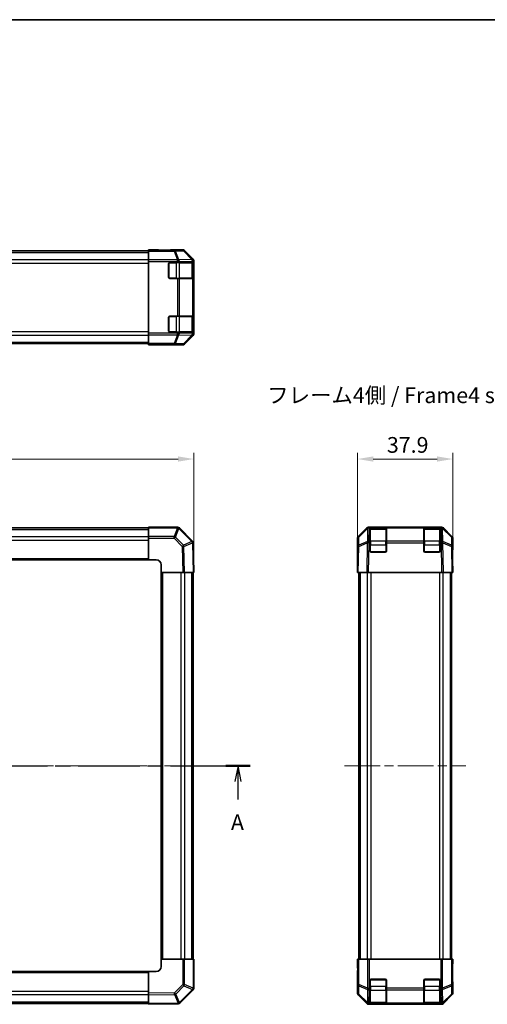
# Model space of a CAD drawing. Units: millimetres. Extents: x 72 to 5412, y 33 to 743.
# Drawn here: x 1379 to 1565, y 350 to 743 of the extents above; entities that cross this region are included whole.
import ezdxf

# ---------------------------------------------------------------- set-up
doc = ezdxf.new("R2010")
doc.units = ezdxf.units.MM
doc.header["$LTSCALE"] = 2.5
doc.linetypes.add('CHAIN', pattern=[0.3543, 0.2362, -0.0295, 0.0591, -0.0295])
doc.layers.get('Defpoints').update_dxf_attribs({"lineweight": 25})
for name, color, linetype, lineweight in [('Border (ISO)', 7, 'Continuous', 35), ('Centerline (ISO)', 131, 'Continuous', 18), ('Dimension (ISO)', 7, 'Continuous', 18), ('Dimension (ISO) @ 1', 7, 'Continuous', 18), ('Section Line (ISO)', 7, 'CHAIN', 25), ('Symbol (ISO)', 7, 'Continuous', 18), ('Visible (ISO)', 7, 'Continuous', 35), ('Visible Narrow (ISO)', 7, 'Continuous', 25)]:
    doc.layers.add(name, color=color, linetype=linetype, lineweight=lineweight)
doc.styles.add('Note Text (TK)', font='txt')
doc.dimstyles.new('Default - Method 1b (TK)', dxfattribs={"dimscale": 2.5, "dimtxt": 2.5, "dimasz": 2.5, "dimexe": 1, "dimexo": 1.5, "dimgap": 1, "dimtad": 1, "dimtoh": 1, "dimrnd": 1e-08, "dimdsep": 46, "dimtxsty": 'Note Text (TK)', "dimcen": 0.09, "dimdle": 5, "dimclrd": 100, "dimclre": 100, "dimclrt": 7, "dimadec": 1, "dimazin": 1, "dimtfac": 1, "dimtmove": 0, "dimatfit": 3, "dimfxl": 1, "dimtolj": 1, "dimlwd": -1, "dimlwe": -1, "dimarcsym": 0})

# ---------------------------------------------------------------- blocks, each defined once
blk = doc.blocks.new('図面枠 tk図枠')
at = {"layer": 'Border (ISO)'}
blk.add_line((14.5, 289), (405.5, 289), dxfattribs=at)
blk = doc.blocks.new('2dTransSection0')
at = {"layer": 'Section Line (ISO)', "linetype": 'CHAIN', "ltscale": 16.584425}
blk.add_line((63.21, 170.16), (178.73, 170.16), dxfattribs=at)
at = {"layer": 'Section Line (ISO)', "linetype": 'Continuous', "lineweight": 50}
for p, q in [((63.21, 170.16), (67.09, 170.16)), ((174.85, 170.16), (178.73, 170.16))]:
    blk.add_line(p, q, dxfattribs=at)
at = {"layer": 'Section Line (ISO)', "linetype": 'Continuous'}
for p, q in [((65.15, 170.16), (64.65, 167.66)), ((65.15, 167.66), (65.15, 170.16)), ((65.65, 167.66), (65.15, 170.16)), ((176.79, 170.16), (176.29, 167.66)), ((176.79, 167.66), (176.79, 170.16)), ((177.29, 167.66), (176.79, 170.16)), ((65.15, 164.8), (65.15, 167.66)), ((176.79, 164.8), (176.79, 167.66))]:
    blk.add_line(p, q, dxfattribs=at)
at = {"layer": 'Section Line (ISO)', "char_height": 2.5, "attachment_point": 7, "style": 'Note Text (TK)'}
for insert in [(64.01, 159.13), (175.65, 159.13)]:
    blk.add_mtext('A', dxfattribs=dict(at, insert=insert))
blk = doc.blocks.new('*D20')
at = {"layer": 'Defpoints', "color": 0}
for p in [(1448.66, 567.55), (1208.66, 533.99), (1448.66, 522.4)]:
    blk.add_point(p, dxfattribs=at)
at = {"layer": 'Dimension (ISO)', "color": 100}
for p, q in [((1208.66, 537.74), (1208.66, 570.05)), ((1448.66, 526.15), (1448.66, 570.05)), ((1214.91, 567.55), (1442.41, 567.55))]:
    blk.add_line(p, q, dxfattribs=at)
for points in [[(1214.91, 568.59), (1214.91, 566.5), (1208.66, 567.55)], [(1442.41, 568.59), (1442.41, 566.5), (1448.66, 567.55)]]:
    blk.add_solid(points, dxfattribs=at)
at = {"layer": 'Dimension (ISO)', "color": 7, "insert": (1322.23, 573.17), "char_height": 6.25, "attachment_point": 4, "style": 'Note Text (TK)'}
blk.add_mtext('\\A1;240', dxfattribs=at)
blk = doc.blocks.new('*D22')
at = {"layer": 'Defpoints', "color": 0}
for p in [(1551.72, 567.55), (1513.82, 522.4), (1551.72, 522.4)]:
    blk.add_point(p, dxfattribs=at)
at = {"layer": 'Dimension (ISO)', "color": 100}
for p, q in [((1513.82, 526.15), (1513.82, 570.05)), ((1551.72, 526.15), (1551.72, 570.05)), ((1520.07, 567.55), (1545.47, 567.55))]:
    blk.add_line(p, q, dxfattribs=at)
for points in [[(1520.07, 568.59), (1520.07, 566.5), (1513.82, 567.55)], [(1545.47, 568.59), (1545.47, 566.5), (1551.72, 567.55)]]:
    blk.add_solid(points, dxfattribs=at)
at = {"layer": 'Dimension (ISO)', "color": 7, "insert": (1525.51, 573.17), "char_height": 6.25, "attachment_point": 4, "style": 'Note Text (TK)'}
blk.add_mtext('\\A1;37.9', dxfattribs=at)

msp = doc.modelspace()

# ---------------------------------------------------------------- linework, layer by layer
at = {"layer": 'Centerline (ISO)', "linetype": 'CHAIN', "ltscale": 23.990969}
for p, q in [((1203.2968, 445.4034), (1454.0252, 445.4034)), ((1508.6533, 445.4034), (1556.8817, 445.4034))]:
    msp.add_line(p, q, dxfattribs=at)
at = {"layer": 'Visible (ISO)'}
for p, q in [((1430.661, 650.7313), (1430.661, 650.8884)), ((1430.661, 650.8884), (1434.661, 650.8186)), ((1444.2462, 650.8884), (1439.661, 650.8884)), ((1439.661, 650.8884), (1439.661, 650.8186)), ((1226.661, 650.3884), (1430.661, 650.3884)), ((1430.661, 650.7313), (1430.661, 650.6512)), ((1434.661, 650.7313), (1430.661, 650.7313)), ((1430.661, 650.3522), (1430.661, 650.6512)), ((1430.661, 650.3522), (1430.661, 646.866)), ((1434.661, 650.8186), (1438.1965, 650.7569)), ((1448.3681, 647.1806), (1444.9532, 650.5956)), ((1430.661, 646.1651), (1430.661, 646.866)), ((1430.661, 646.1651), (1430.661, 617.7117)), ((1438.661, 639.8884), (1438.661, 645.3884)), ((1439.161, 645.8884), (1442.2468, 645.8884)), ((1442.9539, 645.8884), (1442.2468, 645.8884)), ((1442.9539, 645.8884), (1448.1621, 645.8884)), ((1448.4548, 645.8884), (1448.1621, 645.8884)), ((1448.4548, 645.8884), (1448.5126, 645.8884)), ((1448.461, 639.5884), (1448.461, 645.6884)), ((1448.5213, 645.3884), (1448.5213, 639.8884)), ((1448.661, 646.4736), (1448.661, 617.4032)), ((1442.2468, 639.3884), (1439.161, 639.3884)), ((1442.2468, 639.3884), (1442.9539, 639.3884)), ((1448.1621, 639.3884), (1442.9539, 639.3884)), ((1448.1621, 639.3884), (1448.4548, 639.3884)), ((1448.5126, 639.3884), (1448.4548, 639.3884)), ((1438.661, 618.4884), (1438.661, 623.9884)), ((1439.161, 624.4884), (1442.2468, 624.4884)), ((1442.9539, 624.4884), (1442.2468, 624.4884)), ((1442.9539, 624.4884), (1448.1621, 624.4884)), ((1448.4548, 624.4884), (1448.1621, 624.4884)), ((1448.4548, 624.4884), (1448.5126, 624.4884)), ((1448.461, 618.1884), (1448.461, 624.2884)), ((1448.5213, 623.9884), (1448.5213, 618.4884)), ((1430.661, 617.0108), (1430.661, 617.7117)), ((1430.661, 617.0108), (1430.661, 613.5246)), ((1442.2468, 617.9884), (1439.161, 617.9884)), ((1442.2468, 617.9884), (1442.9539, 617.9884)), ((1448.1621, 617.9884), (1442.9539, 617.9884)), ((1444.9532, 613.2813), (1448.3681, 616.6962)), ((1448.1621, 617.9884), (1448.4548, 617.9884)), ((1448.5126, 617.9884), (1448.4548, 617.9884)), ((1226.661, 613.4884), (1430.661, 613.4884)), ((1430.661, 613.2257), (1430.661, 613.5246)), ((1430.661, 613.0757), (1430.661, 613.2257)), ((1430.661, 613.0757), (1433.661, 613.0757)), ((1430.661, 612.9884), (1430.661, 613.0757)), ((1433.661, 613.0408), (1430.661, 612.9884)), ((1433.661, 613.0408), (1435.0752, 613.0655)), ((1435.661, 613.0408), (1435.661, 612.9884)), ((1444.2462, 612.9884), (1435.661, 612.9884)), ((1226.661, 540.1034), (1430.661, 540.1034)), ((1430.661, 540.1166), (1430.661, 540.4034)), ((1442.2468, 540.4034), (1430.661, 540.4034)), ((1430.661, 540.1166), (1430.661, 536.6907)), ((1442.9571, 540.1072), (1442.9539, 540.1105)), ((1448.1621, 534.9023), (1442.9571, 540.1072)), ((1514.1103, 536.6956), (1517.5253, 540.1106)), ((1517.8365, 540.1134), (1514.3537, 536.6907)), ((1517.8399, 540.1166), (1517.8365, 540.1134)), ((1518.5408, 540.4034), (1518.2323, 540.4034)), ((1518.8175, 540.4034), (1518.5408, 540.4034)), ((1519.3175, 540.4034), (1518.8175, 540.4034)), ((1518.8175, 540.4034), (1518.8175, 540.1105)), ((1518.8175, 534.9023), (1518.8175, 540.1105)), ((1525.1175, 540.2034), (1519.0175, 540.2034)), ((1519.3175, 540.4034), (1524.8175, 540.4034)), ((1525.3175, 540.4034), (1524.8175, 540.4034)), ((1525.3175, 540.1105), (1525.3175, 540.4034)), ((1540.2175, 540.4034), (1525.3175, 540.4034)), ((1525.3175, 540.1105), (1525.3175, 534.9023)), ((1540.7175, 540.4034), (1540.2175, 540.4034)), ((1540.2175, 540.4034), (1540.2175, 540.1105)), ((1540.2175, 534.9023), (1540.2175, 540.1105)), ((1546.5175, 540.2034), (1540.4175, 540.2034)), ((1540.7175, 540.4034), (1546.2175, 540.4034)), ((1546.7175, 540.4034), (1546.2175, 540.4034)), ((1546.7175, 540.1105), (1546.7175, 540.4034)), ((1546.9942, 540.4034), (1546.7175, 540.4034)), ((1546.7175, 540.1105), (1546.7175, 534.9023)), ((1547.3027, 540.4034), (1546.9942, 540.4034)), ((1547.6984, 540.1134), (1547.6951, 540.1166)), ((1551.1813, 536.6907), (1547.6984, 540.1134)), ((1548.0097, 540.1106), (1551.4247, 536.6956)), ((1430.661, 535.9949), (1430.661, 536.6907)), ((1430.661, 527.4034), (1430.661, 535.9949)), ((1448.455, 534.2008), (1448.4548, 534.2126)), ((1448.661, 522.4034), (1448.455, 534.2008)), ((1513.8175, 535.9886), (1513.8175, 527.4034)), ((1514.0547, 535.9949), (1513.9983, 532.7619)), ((1518.8175, 534.9023), (1518.8175, 534.2126)), ((1518.8175, 530.9034), (1518.8175, 534.2126)), ((1525.3175, 534.2126), (1525.3175, 534.9023)), ((1525.3175, 534.2126), (1525.3175, 530.9034)), ((1540.2175, 534.9023), (1540.2175, 534.2126)), ((1540.2175, 530.9034), (1540.2175, 534.2126)), ((1546.7175, 534.2126), (1546.7175, 534.9023)), ((1546.7175, 534.2126), (1546.7175, 530.9034)), ((1551.5367, 532.7619), (1551.4803, 535.9949)), ((1551.7175, 535.9886), (1551.7175, 531.4034)), ((1513.9983, 532.7619), (1513.8175, 522.4034)), ((1524.8175, 530.4034), (1519.3175, 530.4034)), ((1546.2175, 530.4034), (1540.7175, 530.4034)), ((1551.7175, 522.4034), (1551.5367, 532.7619)), ((1551.5604, 531.4034), (1551.7175, 531.4034)), ((1226.661, 527.4034), (1430.661, 527.4034)), ((1430.661, 527.4034), (1433.661, 527.4034)), ((1513.8175, 527.4034), (1513.9048, 527.4034)), ((1435.661, 525.4034), (1435.661, 522.4034)), ((1435.661, 522.4034), (1435.661, 368.4034)), ((1444.2462, 522.4034), (1435.661, 522.4034)), ((1444.9532, 522.4034), (1444.2462, 522.4034)), ((1444.9532, 522.4034), (1448.3681, 522.4034)), ((1448.361, 522.4034), (1448.361, 368.4034)), ((1448.661, 522.4034), (1448.3681, 522.4034)), ((1514.1103, 522.4034), (1513.8175, 522.4034)), ((1514.1103, 522.4034), (1517.5253, 522.4034)), ((1514.3175, 522.4034), (1514.3175, 368.4034)), ((1518.2323, 522.4034), (1517.5253, 522.4034)), ((1547.3027, 522.4034), (1518.2323, 522.4034)), ((1548.0097, 522.4034), (1547.3027, 522.4034)), ((1548.0097, 522.4034), (1551.4247, 522.4034)), ((1551.2175, 522.4034), (1551.2175, 368.4034)), ((1551.7175, 522.4034), (1551.4247, 522.4034)), ((1435.661, 368.4034), (1444.2525, 368.4034)), ((1435.661, 368.4034), (1435.661, 365.4034)), ((1444.2525, 368.4034), (1444.9483, 368.4034)), ((1448.3742, 368.4034), (1444.9483, 368.4034)), ((1448.3742, 368.4034), (1448.661, 368.4034)), ((1448.661, 356.8176), (1448.661, 368.4034)), ((1513.8175, 368.4034), (1513.9048, 368.4034)), ((1513.8699, 365.4034), (1513.8175, 368.4034)), ((1513.8699, 365.4034), (1513.8945, 363.9892)), ((1513.9048, 368.4034), (1514.0547, 368.4034)), ((1513.9048, 368.4034), (1513.9048, 365.4034)), ((1514.0547, 368.4034), (1514.3537, 368.4034)), ((1517.8399, 368.4034), (1514.3537, 368.4034)), ((1517.8399, 368.4034), (1518.5408, 368.4034)), ((1546.9942, 368.4034), (1518.5408, 368.4034)), ((1546.9942, 368.4034), (1547.6951, 368.4034)), ((1551.1813, 368.4034), (1547.6951, 368.4034)), ((1551.1813, 368.4034), (1551.4803, 368.4034)), ((1551.5604, 368.4034), (1551.4803, 368.4034)), ((1551.5604, 364.4034), (1551.5604, 368.4034)), ((1551.5604, 368.4034), (1551.7175, 368.4034)), ((1551.7175, 368.4034), (1551.6477, 364.4034)), ((1430.661, 363.4034), (1226.661, 363.4034)), ((1430.661, 354.8182), (1430.661, 363.4034)), ((1433.661, 363.4034), (1430.661, 363.4034)), ((1513.8175, 354.8182), (1513.8175, 363.4034)), ((1513.8699, 363.4034), (1513.8175, 363.4034)), ((1551.6477, 364.4034), (1551.586, 360.8679)), ((1518.8175, 356.8176), (1518.8175, 359.9034)), ((1518.8175, 356.8176), (1518.8175, 356.1105)), ((1519.3175, 360.4034), (1524.8175, 360.4034)), ((1525.3175, 359.9034), (1525.3175, 356.8176)), ((1525.3175, 356.1105), (1525.3175, 356.8176)), ((1540.2175, 356.8176), (1540.2175, 359.9034)), ((1540.2175, 356.8176), (1540.2175, 356.1105)), ((1540.7175, 360.4034), (1546.2175, 360.4034)), ((1546.7175, 359.9034), (1546.7175, 356.8176)), ((1546.7175, 356.1105), (1546.7175, 356.8176)), ((1551.7175, 359.4034), (1551.6477, 359.4034)), ((1551.7175, 354.8182), (1551.7175, 359.4034)), ((1430.661, 354.1112), (1430.661, 354.8182)), ((1430.661, 354.1112), (1430.661, 350.6962)), ((1443.1598, 350.9023), (1448.3648, 356.1072)), ((1448.3648, 356.1072), (1448.3681, 356.1105)), ((1514.1103, 354.1112), (1517.5253, 350.6962)), ((1518.8175, 350.9023), (1518.8175, 356.1105)), ((1525.3175, 356.1105), (1525.3175, 350.9023)), ((1540.2175, 350.9023), (1540.2175, 356.1105)), ((1546.7175, 356.1105), (1546.7175, 350.9023)), ((1548.0097, 350.6962), (1551.4247, 354.1112)), ((1430.661, 350.7034), (1226.661, 350.7034)), ((1430.661, 350.4034), (1430.661, 350.6962)), ((1430.661, 350.4034), (1442.4584, 350.6093)), ((1442.4584, 350.6093), (1442.4702, 350.6095)), ((1547.3027, 350.4034), (1518.2323, 350.4034)), ((1518.8175, 350.9023), (1518.8175, 350.6095)), ((1518.8175, 350.5518), (1518.8175, 350.6095)), ((1519.0175, 350.6034), (1525.1175, 350.6034)), ((1524.8175, 350.543), (1519.3175, 350.543)), ((1525.3175, 350.6095), (1525.3175, 350.9023)), ((1525.3175, 350.6095), (1525.3175, 350.5518)), ((1540.2175, 350.9023), (1540.2175, 350.6095)), ((1540.2175, 350.5518), (1540.2175, 350.6095)), ((1540.4175, 350.6034), (1546.5175, 350.6034)), ((1546.2175, 350.543), (1540.7175, 350.543)), ((1546.7175, 350.6095), (1546.7175, 350.9023)), ((1546.7175, 350.6095), (1546.7175, 350.5518))]:
    msp.add_line(p, q, dxfattribs=at)
for centre, radius, start, end in [((1439.161, 645.3884), 0.5, 90, 180), ((1448.261, 645.6884), 0.2, 0, 90), ((1439.161, 639.8884), 0.5, 180, 270), ((1448.261, 639.5884), 0.2, 270, 0), ((1439.161, 623.9884), 0.5, 90, 180), ((1448.261, 624.2884), 0.2, 0, 90), ((1439.161, 618.4884), 0.5, 180, 270), ((1448.261, 618.1884), 0.2, 270, 0), ((1442.2468, 539.4034), 1, 45, 90), ((1518.5408, 539.4034), 1, 90, 134.5), ((1519.0175, 540.0034), 0.2, 90, 180), ((1525.1175, 540.0034), 0.2, 0, 90), ((1540.4175, 540.0034), 0.2, 90, 180), ((1546.5175, 540.0034), 0.2, 0, 90), ((1546.9942, 539.4034), 1, 45.5, 90), ((1447.455, 534.1952), 1, 1, 45), ((1515.0546, 535.9775), 1, 134.5, 179), ((1550.4804, 535.9775), 1, 1, 45.5), ((1519.3175, 530.9034), 0.5, 180, 270), ((1524.8175, 530.9034), 0.5, 270, 0), ((1540.7175, 530.9034), 0.5, 180, 270), ((1546.2175, 530.9034), 0.5, 270, 0), ((1433.661, 525.4034), 2, 0, 90), ((1433.661, 365.4034), 2, 270, 0), ((1447.661, 356.8176), 1, 315, 0), ((1519.3175, 359.9034), 0.5, 90, 180), ((1524.8175, 359.9034), 0.5, 0, 90), ((1540.7175, 359.9034), 0.5, 90, 180), ((1546.2175, 359.9034), 0.5, 0, 90), ((1442.4527, 351.6094), 1, 271, 315), ((1519.0175, 350.8034), 0.2, 180, 270), ((1525.1175, 350.8034), 0.2, 270, 0), ((1540.4175, 350.8034), 0.2, 180, 270), ((1546.5175, 350.8034), 0.2, 270, 0)]:
    msp.add_arc(centre, radius, start, end, dxfattribs=at)
for centre, major_axis, ratio, start_param, end_param in [((1444.2459, 649.8883), (0.7073, 0.7073), 0.99969546, 0, 0.78524587), ((1434.661, 650.8186), (5, 0), 0.01745506, 4.71238898, 6.28318531), ((1447.6608, 646.4733), (0.7073, 0.7073), 0.99969546, 5.49793944, 6.28318531), ((1448.5126, 645.3884), (0, 0.5), 0.01745506, 4.71238898, 6.28318531), ((1448.5126, 639.8884), (0, 0.5), 0.01745506, 3.14159265, 4.71238898), ((1448.5126, 623.9884), (0, 0.5), 0.01745506, 4.71238898, 6.28318531), ((1447.6608, 617.4035), (0.7073, -0.7073), 0.99969546, 0, 0.78524587), ((1448.5126, 618.4884), (0, 0.5), 0.01745506, 3.14159265, 4.71238898), ((1433.661, 613.0408), (-2, 0), 0.01745506, 3.14159265, 4.71238898), ((1444.2459, 613.9886), (0.7073, -0.7073), 0.99969546, 5.49793944, 6.28318531), ((1518.2326, 539.4032), (-0.7073, 0.7073), 0.99969546, 5.49793944, 6.28318531), ((1547.3024, 539.4032), (0.7073, 0.7073), 0.99969546, 0, 0.78524587), ((1514.8176, 535.9883), (-0.7073, 0.7073), 0.99969546, 0, 0.78524587), ((1550.7173, 535.9883), (0.7073, 0.7073), 0.99969546, 5.49793944, 6.28318531), ((1551.6477, 526.4034), (0, 5), 0.01745506, 0, 0.78539816), ((1513.8699, 525.4034), (0, -2), 0.01745506, 2.35619449, 3.14159265), ((1513.8699, 365.4034), (0, 2), 0.01745506, 3.14159265, 4.71238898), ((1551.6477, 364.4034), (0, -5), 0.01745506, 4.71238898, 6.28318531), ((1514.8176, 354.8185), (-0.7073, -0.7073), 0.99969546, 5.49793944, 6.28318531), ((1550.7173, 354.8185), (0.7073, -0.7073), 0.99969546, 0, 0.78524587), ((1518.2326, 351.4035), (-0.7073, -0.7073), 0.99969546, 0, 0.78524587), ((1519.3175, 350.5518), (0.5, 0), 0.01745506, 3.14159265, 4.71238898), ((1524.8175, 350.5518), (0.5, 0), 0.01745506, 4.71238898, 6.28318531), ((1540.7175, 350.5518), (0.5, 0), 0.01745506, 3.14159265, 4.71238898), ((1546.2175, 350.5518), (0.5, 0), 0.01745506, 4.71238898, 6.28318531), ((1547.3024, 351.4035), (0.7073, -0.7073), 0.99969546, 5.49793944, 6.28318531)]:
    msp.add_ellipse(centre, major_axis=major_axis, ratio=ratio, start_param=start_param, end_param=end_param, dxfattribs=at)
at = {"layer": 'Visible Narrow (ISO)'}
for p, q in [((1444.2462, 650.8884), (1444.0654, 650.7076)), ((1226.661, 649.8026), (1430.661, 649.8026)), ((1226.661, 646.9742), (1430.661, 646.9742)), ((1440.8323, 650.6512), (1430.661, 650.6512)), ((1430.661, 650.3522), (1440.8323, 650.3522)), ((1434.661, 650.8186), (1434.661, 650.7313)), ((1444.0654, 650.7076), (1440.8323, 650.6512)), ((1440.8323, 650.3522), (1440.8323, 650.6512)), ((1440.8323, 650.3522), (1442.25, 646.8694)), ((1441.3293, 650.354), (1444.5623, 650.4104)), ((1442.747, 646.8711), (1441.3293, 650.354)), ((1447.9519, 646.962), (1442.747, 646.8711)), ((1444.5623, 650.4104), (1447.9521, 646.9704)), ((1444.7723, 650.4147), (1444.9532, 650.5956)), ((1448.1621, 646.9746), (1444.7723, 650.4147)), ((1447.9521, 646.9704), (1447.9519, 646.962)), ((1448.3681, 647.1806), (1448.1621, 646.9746)), ((1226.661, 645.56), (1430.661, 645.56)), ((1442.2468, 646.866), (1430.661, 646.866)), ((1430.661, 646.1651), (1442.2468, 646.1651)), ((1438.861, 645.6884), (1438.761, 645.6884)), ((1438.861, 645.7884), (1438.861, 645.6884)), ((1438.861, 645.6884), (1441.6325, 645.6884)), ((1438.861, 639.5884), (1438.861, 645.6884)), ((1441.6325, 645.6884), (1441.6325, 645.8884)), ((1443.0468, 645.6884), (1441.6325, 645.6884)), ((1441.6325, 645.6884), (1441.6325, 639.5884)), ((1442.25, 646.8694), (1442.2468, 646.866)), ((1442.2468, 646.1651), (1442.2468, 646.866)), ((1442.2468, 646.1651), (1442.2468, 645.8884)), ((1442.2468, 646.1651), (1442.9539, 646.1651)), ((1442.9539, 646.1651), (1442.9571, 646.1685)), ((1442.9539, 645.8884), (1442.9539, 646.1651)), ((1442.9571, 646.1685), (1448.1621, 646.2593)), ((1443.0468, 645.6884), (1447.8752, 645.6884)), ((1443.0468, 639.5884), (1443.0468, 645.6884)), ((1448.461, 645.6884), (1447.8752, 645.6884)), ((1447.8752, 645.6884), (1447.8752, 639.5884)), ((1448.1621, 646.2593), (1448.4548, 646.2593)), ((1448.1621, 646.2593), (1448.1621, 645.8884)), ((1448.4548, 646.2593), (1448.455, 646.2677)), ((1448.4548, 645.8884), (1448.4548, 646.2593)), ((1448.455, 646.2677), (1448.661, 646.4736)), ((1448.461, 645.3884), (1448.5213, 645.3884)), ((1438.761, 639.5884), (1438.861, 639.5884)), ((1438.861, 639.5884), (1438.861, 639.4884)), ((1441.6325, 639.5884), (1438.861, 639.5884)), ((1441.6325, 639.3884), (1441.6325, 639.5884)), ((1441.6325, 639.5884), (1443.0468, 639.5884)), ((1442.2468, 639.3884), (1442.2468, 624.4884)), ((1442.9539, 624.4884), (1442.9539, 639.3884)), ((1447.8752, 639.5884), (1443.0468, 639.5884)), ((1447.8752, 639.5884), (1448.461, 639.5884)), ((1448.1621, 639.3884), (1448.1621, 624.4884)), ((1448.4548, 624.4884), (1448.4548, 639.3884)), ((1448.5213, 639.8884), (1448.461, 639.8884)), ((1438.861, 624.2884), (1438.761, 624.2884)), ((1438.861, 624.3884), (1438.861, 624.2884)), ((1438.861, 624.2884), (1441.6325, 624.2884)), ((1438.861, 618.1884), (1438.861, 624.2884)), ((1441.6325, 624.2884), (1441.6325, 624.4884)), ((1443.0468, 624.2884), (1441.6325, 624.2884)), ((1441.6325, 624.2884), (1441.6325, 618.1884)), ((1443.0468, 624.2884), (1447.8752, 624.2884)), ((1443.0468, 618.1884), (1443.0468, 624.2884)), ((1448.461, 624.2884), (1447.8752, 624.2884)), ((1447.8752, 624.2884), (1447.8752, 618.1884)), ((1448.461, 623.9884), (1448.5213, 623.9884)), ((1226.661, 618.3169), (1430.661, 618.3169)), ((1226.661, 616.9026), (1430.661, 616.9026)), ((1442.2468, 617.7117), (1430.661, 617.7117)), ((1430.661, 617.0108), (1442.2468, 617.0108)), ((1438.761, 618.1884), (1438.861, 618.1884)), ((1438.861, 618.1884), (1438.861, 618.0884)), ((1441.6325, 618.1884), (1438.861, 618.1884)), ((1442.25, 617.0075), (1440.8323, 613.5246)), ((1441.3293, 613.5228), (1442.747, 617.0057)), ((1441.6325, 617.9884), (1441.6325, 618.1884)), ((1441.6325, 618.1884), (1443.0468, 618.1884)), ((1442.2468, 617.9884), (1442.2468, 617.7117)), ((1442.9539, 617.7117), (1442.2468, 617.7117)), ((1442.2468, 617.0108), (1442.2468, 617.7117)), ((1442.2468, 617.0108), (1442.25, 617.0075)), ((1442.747, 617.0057), (1447.9519, 616.9149)), ((1442.9539, 617.7117), (1442.9539, 617.9884)), ((1442.9571, 617.7084), (1442.9539, 617.7117)), ((1448.1621, 617.6175), (1442.9571, 617.7084)), ((1447.8752, 618.1884), (1443.0468, 618.1884)), ((1447.9521, 616.9065), (1444.5623, 613.4664)), ((1444.7723, 613.4622), (1448.1621, 616.9023)), ((1447.8752, 618.1884), (1448.461, 618.1884)), ((1447.9519, 616.9149), (1447.9521, 616.9065)), ((1448.1621, 617.9884), (1448.1621, 617.6175)), ((1448.4548, 617.6175), (1448.1621, 617.6175)), ((1448.1621, 616.9023), (1448.3681, 616.6962)), ((1448.4548, 617.6175), (1448.4548, 617.9884)), ((1448.455, 617.6091), (1448.4548, 617.6175)), ((1448.661, 617.4032), (1448.455, 617.6091)), ((1448.5213, 618.4884), (1448.461, 618.4884)), ((1226.661, 614.0742), (1430.661, 614.0742)), ((1440.8323, 613.5246), (1430.661, 613.5246)), ((1430.661, 613.2257), (1440.8323, 613.2257)), ((1433.661, 613.0408), (1433.661, 613.0757)), ((1440.8323, 613.2257), (1440.8323, 613.5246)), ((1440.8323, 613.2257), (1444.0654, 613.1692)), ((1444.5623, 613.4664), (1441.3293, 613.5228)), ((1444.0654, 613.1692), (1444.2462, 612.9884)), ((1444.9532, 613.2813), (1444.7723, 613.4622)), ((1226.661, 539.5176), (1430.661, 539.5176)), ((1430.661, 540.1166), (1442.2468, 540.1166)), ((1442.25, 540.1134), (1440.8323, 536.6907)), ((1441.3293, 536.4867), (1442.747, 539.9093)), ((1442.2468, 540.1166), (1442.2468, 540.4034)), ((1442.2468, 540.1166), (1442.25, 540.1134)), ((1442.747, 539.9093), (1447.9519, 534.7044)), ((1514.3519, 536.4867), (1517.8348, 539.9093)), ((1517.8348, 539.9093), (1517.7439, 534.7044)), ((1518.4466, 534.9023), (1518.5375, 540.1072)), ((1518.5375, 540.1072), (1518.5408, 540.1105)), ((1518.5408, 540.1105), (1518.5408, 540.4034)), ((1518.5408, 540.1105), (1518.8175, 540.1105)), ((1519.0175, 540.2034), (1519.0175, 539.6176)), ((1519.0175, 534.7892), (1519.0175, 539.6176)), ((1519.0175, 539.6176), (1525.1175, 539.6176)), ((1519.3175, 540.2034), (1519.3175, 540.4034)), ((1524.8175, 540.4034), (1524.8175, 540.2034)), ((1525.1175, 539.6176), (1525.1175, 540.2034)), ((1525.1175, 539.6176), (1525.1175, 534.7892)), ((1525.3175, 540.1105), (1540.2175, 540.1105)), ((1540.4175, 540.2034), (1540.4175, 539.6176)), ((1540.4175, 534.7892), (1540.4175, 539.6176)), ((1540.4175, 539.6176), (1546.5175, 539.6176)), ((1540.7175, 540.2034), (1540.7175, 540.4034)), ((1546.2175, 540.4034), (1546.2175, 540.2034)), ((1546.5175, 539.6176), (1546.5175, 540.2034)), ((1546.5175, 539.6176), (1546.5175, 534.7892)), ((1546.7175, 540.1105), (1546.9942, 540.1105)), ((1546.9942, 540.4034), (1546.9942, 540.1105)), ((1546.9942, 540.1105), (1546.9975, 540.1072)), ((1546.9975, 540.1072), (1547.0884, 534.9023)), ((1547.7002, 539.9093), (1551.1831, 536.4867)), ((1547.7911, 534.7044), (1547.7002, 539.9093)), ((1226.661, 536.6892), (1430.661, 536.6892)), ((1226.661, 535.275), (1430.661, 535.275)), ((1440.8323, 536.6907), (1430.661, 536.6907)), ((1430.661, 535.9949), (1440.8323, 535.9949)), ((1440.8323, 535.9949), (1440.8323, 536.6907)), ((1440.8323, 535.9949), (1444.0654, 532.7619)), ((1444.5623, 533.2537), (1441.3293, 536.4867)), ((1447.9521, 534.6926), (1444.5623, 533.2537)), ((1444.7723, 532.7692), (1448.1621, 534.2081)), ((1447.9519, 534.7044), (1447.9521, 534.6926)), ((1448.1621, 534.2081), (1448.3681, 522.4034)), ((1514.2913, 532.7692), (1517.7313, 534.2081)), ((1514.2955, 533.2537), (1514.3519, 536.4867)), ((1517.7355, 534.6926), (1514.2955, 533.2537)), ((1517.7313, 534.2081), (1517.5253, 522.4034)), ((1517.7439, 534.7044), (1517.7355, 534.6926)), ((1518.2323, 522.4034), (1518.4382, 534.2008)), ((1518.4382, 534.2008), (1518.4466, 534.2126)), ((1518.8175, 534.9023), (1518.4466, 534.9023)), ((1518.4466, 534.2126), (1518.4466, 534.9023)), ((1518.4466, 534.2126), (1518.8175, 534.2126)), ((1518.8175, 533.375), (1519.0175, 533.375)), ((1519.0175, 534.7892), (1519.0175, 533.375)), ((1525.1175, 534.7892), (1519.0175, 534.7892)), ((1519.0175, 530.6034), (1519.0175, 533.375)), ((1519.0175, 533.375), (1525.1175, 533.375)), ((1525.1175, 533.375), (1525.1175, 534.7892)), ((1525.1175, 533.375), (1525.3175, 533.375)), ((1525.1175, 533.375), (1525.1175, 530.6034)), ((1540.2175, 534.9023), (1525.3175, 534.9023)), ((1525.3175, 534.2126), (1540.2175, 534.2126)), ((1540.2175, 533.375), (1540.4175, 533.375)), ((1540.4175, 534.7892), (1540.4175, 533.375)), ((1546.5175, 534.7892), (1540.4175, 534.7892)), ((1540.4175, 530.6034), (1540.4175, 533.375)), ((1540.4175, 533.375), (1546.5175, 533.375)), ((1546.5175, 533.375), (1546.5175, 534.7892)), ((1546.5175, 533.375), (1546.7175, 533.375)), ((1546.5175, 533.375), (1546.5175, 530.6034)), ((1547.0884, 534.9023), (1546.7175, 534.9023)), ((1546.7175, 534.2126), (1547.0884, 534.2126)), ((1547.0884, 534.9023), (1547.0884, 534.2126)), ((1547.0884, 534.2126), (1547.0968, 534.2008)), ((1547.0968, 534.2008), (1547.3027, 522.4034)), ((1547.7994, 534.6926), (1547.7911, 534.7044)), ((1551.2395, 533.2537), (1547.7994, 534.6926)), ((1547.8037, 534.2081), (1551.2437, 532.7692)), ((1548.0097, 522.4034), (1547.8037, 534.2081)), ((1551.1831, 536.4867), (1551.2395, 533.2537)), ((1444.0654, 532.7619), (1444.2462, 522.4034)), ((1444.9532, 522.4034), (1444.7723, 532.7692)), ((1514.1103, 522.4034), (1514.2913, 532.7692)), ((1518.9175, 530.6034), (1519.0175, 530.6034)), ((1519.0175, 530.6034), (1519.0175, 530.5034)), ((1525.1175, 530.6034), (1519.0175, 530.6034)), ((1525.1175, 530.5034), (1525.1175, 530.6034)), ((1525.1175, 530.6034), (1525.2175, 530.6034)), ((1540.3175, 530.6034), (1540.4175, 530.6034)), ((1540.4175, 530.6034), (1540.4175, 530.5034)), ((1546.5175, 530.6034), (1540.4175, 530.6034)), ((1546.5175, 530.5034), (1546.5175, 530.6034)), ((1546.5175, 530.6034), (1546.6175, 530.6034)), ((1551.2437, 532.7692), (1551.4247, 522.4034)), ((1226.661, 527.9034), (1430.661, 527.9034)), ((1436.161, 522.4034), (1436.161, 368.4034)), ((1443.5325, 522.4034), (1443.5325, 368.4034)), ((1444.9468, 522.4034), (1444.9468, 368.4034)), ((1447.7752, 522.4034), (1447.7752, 368.4034)), ((1514.9033, 522.4034), (1514.9033, 368.4034)), ((1517.7317, 522.4034), (1517.7317, 368.4034)), ((1519.1459, 522.4034), (1519.1459, 368.4034)), ((1546.3891, 522.4034), (1546.3891, 368.4034)), ((1547.8033, 522.4034), (1547.8033, 368.4034)), ((1550.6317, 522.4034), (1550.6317, 368.4034)), ((1444.2525, 368.4034), (1444.2525, 358.232)), ((1444.9483, 358.232), (1444.9483, 368.4034)), ((1448.3742, 368.4034), (1448.3742, 356.8176)), ((1513.8699, 365.4034), (1513.9048, 365.4034)), ((1514.0547, 368.4034), (1514.0547, 358.232)), ((1514.3537, 358.232), (1514.3537, 368.4034)), ((1517.8399, 368.4034), (1517.8399, 356.8176)), ((1518.5408, 356.8176), (1518.5408, 368.4034)), ((1546.9942, 368.4034), (1546.9942, 356.8176)), ((1547.6951, 356.8176), (1547.6951, 368.4034)), ((1551.1813, 368.4034), (1551.1813, 358.232)), ((1551.4803, 358.232), (1551.4803, 368.4034)), ((1430.661, 362.9034), (1226.661, 362.9034)), ((1551.6477, 364.4034), (1551.5604, 364.4034)), ((1444.2525, 358.232), (1441.0195, 354.999)), ((1441.5113, 354.5021), (1444.7443, 357.7351)), ((1444.2525, 358.232), (1444.9483, 358.232)), ((1444.7443, 357.7351), (1448.1669, 356.3174)), ((1448.3709, 356.8143), (1444.9483, 358.232)), ((1448.3742, 356.8176), (1448.3709, 356.8143)), ((1448.3742, 356.8176), (1448.661, 356.8176)), ((1514.0547, 358.232), (1513.9983, 354.999)), ((1514.0547, 358.232), (1514.3537, 358.232)), ((1514.2955, 354.5021), (1514.3519, 357.7351)), ((1514.3519, 357.7351), (1517.8348, 356.3174)), ((1517.8365, 356.8143), (1514.3537, 358.232)), ((1517.8399, 356.8176), (1517.8365, 356.8143)), ((1517.8399, 356.8176), (1518.5408, 356.8176)), ((1518.8175, 356.8176), (1518.5408, 356.8176)), ((1518.5408, 356.1105), (1518.5408, 356.8176)), ((1518.8175, 357.4318), (1519.0175, 357.4318)), ((1519.0175, 360.2034), (1518.9175, 360.2034)), ((1519.0175, 360.3034), (1519.0175, 360.2034)), ((1519.0175, 357.4318), (1519.0175, 360.2034)), ((1519.0175, 360.2034), (1525.1175, 360.2034)), ((1519.0175, 357.4318), (1519.0175, 356.0176)), ((1525.1175, 357.4318), (1519.0175, 357.4318)), ((1525.1175, 360.2034), (1525.1175, 360.3034)), ((1525.2175, 360.2034), (1525.1175, 360.2034)), ((1525.1175, 360.2034), (1525.1175, 357.4318)), ((1525.1175, 357.4318), (1525.3175, 357.4318)), ((1525.1175, 356.0176), (1525.1175, 357.4318)), ((1540.2175, 356.8176), (1525.3175, 356.8176)), ((1540.2175, 357.4318), (1540.4175, 357.4318)), ((1540.4175, 360.2034), (1540.3175, 360.2034)), ((1540.4175, 360.3034), (1540.4175, 360.2034)), ((1540.4175, 357.4318), (1540.4175, 360.2034)), ((1540.4175, 360.2034), (1546.5175, 360.2034)), ((1540.4175, 357.4318), (1540.4175, 356.0176)), ((1546.5175, 357.4318), (1540.4175, 357.4318)), ((1546.5175, 360.2034), (1546.5175, 360.3034)), ((1546.6175, 360.2034), (1546.5175, 360.2034)), ((1546.5175, 360.2034), (1546.5175, 357.4318)), ((1546.5175, 357.4318), (1546.7175, 357.4318)), ((1546.5175, 356.0176), (1546.5175, 357.4318)), ((1546.9942, 356.8176), (1546.7175, 356.8176)), ((1546.9942, 356.8176), (1546.9942, 356.1105)), ((1546.9942, 356.8176), (1547.6951, 356.8176)), ((1547.6984, 356.8143), (1547.6951, 356.8176)), ((1551.1813, 358.232), (1547.6984, 356.8143)), ((1547.7002, 356.3174), (1551.1831, 357.7351)), ((1551.1813, 358.232), (1551.4803, 358.232)), ((1551.1831, 357.7351), (1551.2395, 354.5021)), ((1551.5367, 354.999), (1551.4803, 358.232)), ((1430.661, 355.5318), (1226.661, 355.5318)), ((1430.661, 354.1176), (1226.661, 354.1176)), ((1441.0195, 354.999), (1430.661, 354.8182)), ((1430.661, 354.1112), (1441.0267, 354.2921)), ((1441.0267, 354.2921), (1442.4656, 350.9023)), ((1442.9502, 351.1122), (1441.5113, 354.5021)), ((1448.1669, 356.3174), (1442.9619, 351.1124)), ((1513.9983, 354.999), (1513.8175, 354.8182)), ((1514.1103, 354.1112), (1514.2913, 354.2921)), ((1514.2913, 354.2921), (1517.7313, 350.9023)), ((1517.7355, 351.1122), (1514.2955, 354.5021)), ((1517.8348, 356.3174), (1517.7439, 351.1124)), ((1518.4466, 350.9023), (1518.5375, 356.1072)), ((1518.5375, 356.1072), (1518.5408, 356.1105)), ((1518.5408, 356.1105), (1518.8175, 356.1105)), ((1519.0175, 351.1892), (1519.0175, 356.0176)), ((1519.0175, 356.0176), (1525.1175, 356.0176)), ((1525.1175, 356.0176), (1525.1175, 351.1892)), ((1525.3175, 356.1105), (1540.2175, 356.1105)), ((1540.4175, 351.1892), (1540.4175, 356.0176)), ((1540.4175, 356.0176), (1546.5175, 356.0176)), ((1546.5175, 356.0176), (1546.5175, 351.1892)), ((1546.7175, 356.1105), (1546.9942, 356.1105)), ((1546.9942, 356.1105), (1546.9975, 356.1072)), ((1546.9975, 356.1072), (1547.0884, 350.9023)), ((1547.7911, 351.1124), (1547.7002, 356.3174)), ((1551.2395, 354.5021), (1547.7994, 351.1122)), ((1547.8037, 350.9023), (1551.2437, 354.2921)), ((1551.2437, 354.2921), (1551.4247, 354.1112)), ((1551.7175, 354.8182), (1551.5367, 354.999)), ((1430.661, 351.2892), (1226.661, 351.2892)), ((1442.4656, 350.9023), (1430.661, 350.6962)), ((1442.9619, 351.1124), (1442.9502, 351.1122)), ((1517.7313, 350.9023), (1517.5253, 350.6962)), ((1517.7439, 351.1124), (1517.7355, 351.1122)), ((1518.2323, 350.4034), (1518.4382, 350.6093)), ((1518.4382, 350.6093), (1518.4466, 350.6095)), ((1518.8175, 350.9023), (1518.4466, 350.9023)), ((1518.4466, 350.6095), (1518.4466, 350.9023)), ((1518.4466, 350.6095), (1518.8175, 350.6095)), ((1519.0175, 351.1892), (1519.0175, 350.6034)), ((1525.1175, 351.1892), (1519.0175, 351.1892)), ((1519.3175, 350.543), (1519.3175, 350.6034)), ((1524.8175, 350.6034), (1524.8175, 350.543)), ((1525.1175, 350.6034), (1525.1175, 351.1892)), ((1540.2175, 350.9023), (1525.3175, 350.9023)), ((1525.3175, 350.6095), (1540.2175, 350.6095)), ((1540.4175, 351.1892), (1540.4175, 350.6034)), ((1546.5175, 351.1892), (1540.4175, 351.1892)), ((1540.7175, 350.543), (1540.7175, 350.6034)), ((1546.2175, 350.6034), (1546.2175, 350.543)), ((1546.5175, 350.6034), (1546.5175, 351.1892)), ((1547.0884, 350.9023), (1546.7175, 350.9023)), ((1546.7175, 350.6095), (1547.0884, 350.6095)), ((1547.0884, 350.9023), (1547.0884, 350.6095)), ((1547.0884, 350.6095), (1547.0968, 350.6093)), ((1547.0968, 350.6093), (1547.3027, 350.4034)), ((1547.7994, 351.1122), (1547.7911, 351.1124)), ((1548.0097, 350.6962), (1547.8037, 350.9023))]:
    msp.add_line(p, q, dxfattribs=at)
for centre, major_axis, ratio, start_param, end_param in [((1440.8323, 649.6513), (-0.0175, 0.9998), 0.70705293, 5.4792756, 6.25850325), ((1440.8323, 649.6513), (-0.9262, -0.377), 0.67311493, 3.90107946, 4.44496284), ((1444.0654, 649.7078), (-0.7071, 0.7071), 0.99969546, 4.71238898, 5.49763485), ((1444.0654, 649.7078), (-0.0175, 0.9998), 0.70705293, 5.4792756, 6.25850325), ((1444.0654, 649.7078), (0.7123, 0.7019), 0.28553037, 0.02575248, 0.56016703), ((1447.455, 646.2593), (0.9997, -0.0245), 0.81440578, 0.03007955, 1.07061976), ((1447.455, 646.2593), (0.0175, -0.9998), 0.70705293, 1.5584553, 2.33768295), ((1447.4552, 646.2677), (0.7123, 0.7019), 0.28553037, 0.02575248, 0.56016703), ((1447.4552, 646.2677), (0.9997, -0.0245), 0.81440578, 0.03007955, 1.07061976), ((1447.4552, 646.2677), (-0.7071, 0.7071), 0.99969546, 3.92714311, 4.71238898), ((1442.2468, 646.1651), (-0.7133, 0.7009), 0.57396196, 4.18376661, 5.22594058), ((1442.25, 646.1685), (0.9262, 0.377), 0.67311493, 0.75948681, 1.30337019), ((1442.25, 646.1685), (-0.7133, 0.7009), 0.57396196, 4.18376661, 5.22594058), ((1442.25, 646.1685), (-0.0175, 0.9998), 0.70705293, 4.70004795, 5.4792756), ((1442.9053, 645.6884), (0, 0.2), 0.70710678, 4.71238898, 6.28318531), ((1447.7338, 645.6884), (0, 0.2), 0.70710678, 4.71238898, 6.28318531), ((1442.9053, 639.5884), (0, -0.2), 0.70710678, 0, 1.57079633), ((1447.7338, 639.5884), (0, -0.2), 0.70710678, 0, 1.57079633), ((1442.9053, 624.2884), (0, 0.2), 0.70710678, 4.71238898, 6.28318531), ((1447.7338, 624.2884), (0, 0.2), 0.70710678, 4.71238898, 6.28318531), ((1442.2468, 617.7117), (-0.7133, -0.7009), 0.57396196, 1.05724473, 2.09941869), ((1442.25, 617.7084), (-0.7133, -0.7009), 0.57396196, 1.05724473, 2.09941869), ((1442.25, 617.7084), (-0.9262, 0.377), 0.67311493, 1.83822247, 2.38210585), ((1442.25, 617.7084), (0.0175, 0.9998), 0.70705293, 3.94550236, 4.72473001), ((1442.9053, 618.1884), (0, -0.2), 0.70710678, 0, 1.57079633), ((1447.7338, 618.1884), (0, -0.2), 0.70710678, 0, 1.57079633), ((1447.455, 617.6175), (-0.0175, -0.9998), 0.70705293, 0.80390971, 1.58313735), ((1447.455, 617.6175), (0.9997, 0.0245), 0.81440578, 5.21256555, 6.25310575), ((1447.4552, 617.6091), (0.9997, 0.0245), 0.81440578, 5.21256555, 6.25310575), ((1447.4552, 617.6091), (0.7123, -0.7019), 0.28553037, 5.72301828, 6.25743282), ((1447.4552, 617.6091), (0.7071, 0.7071), 0.99969546, 4.71238898, 5.49763485), ((1440.8323, 614.2255), (-0.9262, 0.377), 0.67311493, 1.83822247, 2.38210585), ((1440.8323, 614.2255), (-0.0175, -0.9998), 0.70705293, 0.02468206, 0.80390971), ((1444.0654, 614.1691), (-0.0175, -0.9998), 0.70705293, 0.02468206, 0.80390971), ((1444.0654, 614.1691), (0.7071, 0.7071), 0.99969546, 3.92714311, 4.71238898), ((1444.0654, 614.1691), (0.7123, -0.7019), 0.28553037, 5.72301828, 6.25743282), ((1442.2468, 539.4034), (0.7071, 0.7071), 0.58406793, 0, 1.04217396), ((1442.25, 539.4001), (0.7071, 0.7071), 0.58406793, 0, 1.04217396), ((1442.25, 539.4001), (-0.9239, 0.3827), 0.68496673, 4.44496284, 4.98884622), ((1442.25, 539.4001), (0.7071, 0.7071), 0.01234165, 0, 0.77922765), ((1518.5375, 539.4001), (-0.7009, 0.7133), 0.27881333, 0, 0.54388338), ((1518.5375, 539.4001), (0.9998, -0.0175), 0.70705293, 1.58313735, 2.362365), ((1518.5375, 539.4001), (-0.7009, 0.7133), 0.57396196, 5.24101135, 6.28318531), ((1518.5408, 539.4034), (-0.7009, 0.7133), 0.57396196, 5.24101135, 6.28318531), ((1519.0175, 539.4762), (-0.2, 0), 0.70710678, 4.71238898, 6.28318531), ((1525.1175, 539.4762), (0.2, 0), 0.70710678, 0, 1.57079633), ((1540.4175, 539.4762), (-0.2, 0), 0.70710678, 4.71238898, 6.28318531), ((1546.5175, 539.4762), (0.2, 0), 0.70710678, 0, 1.57079633), ((1546.9942, 539.4034), (0.7009, 0.7133), 0.57396196, 0, 1.04217396), ((1546.9975, 539.4001), (0.7009, 0.7133), 0.57396196, 0, 1.04217396), ((1546.9975, 539.4001), (0.9998, 0.0175), 0.70705293, 0.77922765, 1.5584553), ((1546.9975, 539.4001), (0.7009, 0.7133), 0.27881333, 5.73930193, 6.28318531), ((1440.8323, 535.9775), (-0.9239, 0.3827), 0.68496673, 4.44496284, 4.98884622), ((1440.8323, 535.9775), (0.7071, 0.7071), 0.01234165, 0.77922765, 1.5584553), ((1444.0654, 532.7445), (-0.7071, -0.7071), 0.01234165, 3.9208203, 4.70004795), ((1444.0654, 532.7445), (0.3907, -0.9205), 0.68263531, 1.3145114, 1.84892595), ((1447.455, 534.1952), (0.7071, 0.7071), 0.01234165, 0, 0.77922765), ((1447.455, 534.1952), (0.9998, 0.0175), 0.58012166, 0, 1.0405402), ((1447.4552, 534.1834), (-0.3907, 0.9205), 0.68263531, 4.45610406, 4.9905186), ((1447.4552, 534.1834), (0.9998, 0.0175), 0.58012166, 0, 1.0405402), ((1447.4552, 534.1834), (0.9998, 0.0175), 0.01744975, 0, 0.78524587), ((1514.9981, 532.7445), (-0.9998, 0.0175), 0.70705293, 5.50395766, 6.28318531), ((1515.0546, 535.9775), (-0.9998, 0.0175), 0.70705293, 5.50395766, 6.28318531), ((1514.9981, 532.7445), (0.3859, -0.9225), 0.67266741, 3.87795161, 4.41236615), ((1515.0546, 535.9775), (-0.7009, 0.7133), 0.27881333, 0, 0.54388338), ((1518.4382, 534.1834), (-0.3859, 0.9225), 0.67266741, 0.73635896, 1.2707735), ((1518.4382, 534.1834), (0.9998, -0.0175), 0.01744975, 1.57110091, 2.35634678), ((1518.4382, 534.1834), (-0.8145, 0.5802), 0.01421551, 4.7225147, 5.7630549), ((1518.4466, 534.1952), (-0.9998, 0.0175), 0.70705293, 4.72473001, 5.50395766), ((1518.4466, 534.1952), (-0.8145, 0.5802), 0.01421551, 4.7225147, 5.7630549), ((1519.0175, 534.6478), (-0.2, 0), 0.70710678, 4.71238898, 6.28318531), ((1525.1175, 534.6478), (0.2, 0), 0.70710678, 0, 1.57079633), ((1540.4175, 534.6478), (-0.2, 0), 0.70710678, 4.71238898, 6.28318531), ((1546.5175, 534.6478), (0.2, 0), 0.70710678, 0, 1.57079633), ((1547.0884, 534.1952), (-0.9998, -0.0175), 0.70705293, 3.9208203, 4.70004795), ((1547.0884, 534.1952), (-0.8145, -0.5802), 0.01421551, 3.66172306, 4.70226326), ((1547.0968, 534.1834), (-0.8145, -0.5802), 0.01421551, 3.66172306, 4.70226326), ((1547.0968, 534.1834), (0.9998, 0.0175), 0.01744975, 0.78524587, 1.57049174), ((1547.0968, 534.1834), (-0.3859, -0.9225), 0.67266741, 1.87081915, 2.4052337), ((1550.4804, 535.9775), (0.7009, 0.7133), 0.27881333, 5.73930193, 6.28318531), ((1550.4804, 535.9775), (0.9998, 0.0175), 0.70705293, 0, 0.77922765), ((1550.5368, 532.7445), (0.3859, 0.9225), 0.67266741, 5.01241181, 5.54682635), ((1550.5368, 532.7445), (0.9998, 0.0175), 0.70705293, 0, 0.77922765), ((1444.0654, 532.7445), (0.9998, 0.0175), 0.01744975, 0.78524587, 1.57049174), ((1514.9981, 532.7445), (-0.9998, 0.0175), 0.01744975, 5.49793944, 6.28318531), ((1550.5368, 532.7445), (0.9998, 0.0175), 0.01744975, 0, 0.78524587), ((1444.2351, 358.232), (0.7071, -0.7071), 0.01234165, 0.77922765, 1.5584553), ((1444.2351, 358.232), (0.3827, 0.9239), 0.68496673, 4.44496284, 4.98884622), ((1447.6577, 356.8143), (0.3827, 0.9239), 0.68496673, 4.44496284, 4.98884622), ((1447.6577, 356.8143), (0.7071, -0.7071), 0.58406793, 0, 1.04217396), ((1447.661, 356.8176), (0.7071, -0.7071), 0.58406793, 0, 1.04217396), ((1515.0546, 358.232), (-0.9998, 0.0175), 0.70705293, 0.02468206, 0.80390971), ((1515.0546, 358.232), (0.377, 0.9262), 0.67311493, 1.83822247, 2.38210585), ((1518.5375, 356.8143), (0.377, 0.9262), 0.67311493, 1.83822247, 2.38210585), ((1518.5375, 356.8143), (-0.7009, 0.7133), 0.57396196, 1.05724473, 2.09941869), ((1518.5408, 356.8176), (-0.7009, 0.7133), 0.57396196, 1.05724473, 2.09941869), ((1546.9942, 356.8176), (0.7009, 0.7133), 0.57396196, 4.18376661, 5.22594058), ((1546.9975, 356.8143), (0.7009, 0.7133), 0.57396196, 4.18376661, 5.22594058), ((1546.9975, 356.8143), (0.377, -0.9262), 0.67311493, 0.75948681, 1.30337019), ((1550.4804, 358.232), (-0.377, 0.9262), 0.67311493, 3.90107946, 4.44496284), ((1550.4804, 358.232), (0.9998, 0.0175), 0.70705293, 5.4792756, 6.25850325), ((1441.0021, 354.999), (-0.7071, 0.7071), 0.01234165, 3.9208203, 4.70004795), ((1441.0021, 354.999), (0.0175, -0.9998), 0.01744975, 0.78524587, 1.57049174), ((1441.0021, 354.999), (-0.9205, -0.3907), 0.68263531, 1.3145114, 1.84892595), ((1447.6577, 356.8143), (0.7071, -0.7071), 0.01234165, 0, 0.77922765), ((1514.9981, 354.999), (-0.9998, 0.0175), 0.70705293, 0.02468206, 0.80390971), ((1514.9981, 354.999), (0.7071, -0.7071), 0.99969546, 3.92714311, 4.71238898), ((1514.9981, 354.999), (-0.7019, -0.7123), 0.28553037, 5.72301828, 6.25743282), ((1518.5375, 356.8143), (0.9998, -0.0175), 0.70705293, 3.94550236, 4.72473001), ((1519.0175, 356.159), (-0.2, 0), 0.70710678, 0, 1.57079633), ((1525.1175, 356.159), (0.2, 0), 0.70710678, 4.71238898, 6.28318531), ((1540.4175, 356.159), (-0.2, 0), 0.70710678, 0, 1.57079633), ((1546.5175, 356.159), (0.2, 0), 0.70710678, 4.71238898, 6.28318531), ((1546.9975, 356.8143), (0.9998, 0.0175), 0.70705293, 4.70004795, 5.4792756), ((1550.5368, 354.999), (0.9998, 0.0175), 0.70705293, 5.4792756, 6.25850325), ((1550.5368, 354.999), (0.7019, -0.7123), 0.28553037, 0.02575248, 0.56016703), ((1550.5368, 354.999), (0.7071, 0.7071), 0.99969546, 4.71238898, 5.49763485), ((1442.441, 351.6092), (0.0175, -0.9998), 0.58012166, 0, 1.0405402), ((1442.441, 351.6092), (0.0175, -0.9998), 0.01744975, 0, 0.78524587), ((1442.441, 351.6092), (0.9205, 0.3907), 0.68263531, 4.45610406, 4.9905186), ((1442.4527, 351.6094), (0.0175, -0.9998), 0.58012166, 0, 1.0405402), ((1442.4527, 351.6094), (0.7071, -0.7071), 0.01234165, 0, 0.77922765), ((1518.4382, 351.6092), (-0.7019, -0.7123), 0.28553037, 5.72301828, 6.25743282), ((1518.4382, 351.6092), (0.7071, -0.7071), 0.99969546, 4.71238898, 5.49763485), ((1518.4382, 351.6092), (0.0245, -0.9997), 0.81440578, 5.21256555, 6.25310575), ((1518.4466, 351.6094), (-0.9998, 0.0175), 0.70705293, 0.80390971, 1.58313735), ((1518.4466, 351.6094), (0.0245, -0.9997), 0.81440578, 5.21256555, 6.25310575), ((1519.0175, 351.3306), (-0.2, 0), 0.70710678, 0, 1.57079633), ((1525.1175, 351.3306), (0.2, 0), 0.70710678, 4.71238898, 6.28318531), ((1540.4175, 351.3306), (-0.2, 0), 0.70710678, 0, 1.57079633), ((1546.5175, 351.3306), (0.2, 0), 0.70710678, 4.71238898, 6.28318531), ((1547.0884, 351.6094), (-0.0245, -0.9997), 0.81440578, 0.03007955, 1.07061976), ((1547.0884, 351.6094), (-0.9998, -0.0175), 0.70705293, 1.5584553, 2.33768295), ((1547.0968, 351.6092), (-0.0245, -0.9997), 0.81440578, 0.03007955, 1.07061976), ((1547.0968, 351.6092), (0.7071, 0.7071), 0.99969546, 3.92714311, 4.71238898), ((1547.0968, 351.6092), (0.7019, -0.7123), 0.28553037, 0.02575248, 0.56016703)]:
    msp.add_ellipse(centre, major_axis=major_axis, ratio=ratio, start_param=start_param, end_param=end_param, dxfattribs=at)

# ---------------------------------------------------------------- block references
at = {"xscale": 2.5, "yscale": 2.5, "zscale": 2.5}
msp.add_blockref('図面枠 tk図枠', (1024.3232, 20), dxfattribs=at)
at = {"layer": 'Section Line (ISO)', "xscale": 2.5, "yscale": 2.5, "zscale": 2.5}
msp.add_blockref('2dTransSection0', (1024.3232, 20), dxfattribs=at)

# ---------------------------------------------------------------- texts
at = {"layer": 'Symbol (ISO)', "color": 7, "insert": (1477.8704, 592.1325), "char_height": 6.25, "width": 105.592108, "attachment_point": 4, "line_spacing_factor": 1.5, "style": 'Note Text (TK)'}
msp.add_mtext('{フレーム4側 / Frame4 side}', dxfattribs=at)

# ---------------------------------------------------------------- dimensions: what is measured, and where the dimension line sits
at = {"layer": 'Dimension (ISO) @ 1', "color": 100}
for base, p1, p2, picture, middle in [((1448.661, 567.5451), (1208.661, 533.9892), (1448.661, 522.4034), '*D20', (1328.661, 567.5451)), ((1551.7175, 567.5451), (1513.8175, 522.4034), (1551.7175, 522.4034), '*D22', (1532.7675, 567.5451))]:
    dim = msp.add_linear_dim(base=base, p1=p1, p2=p2, angle=180, dimstyle='Default - Method 1b (TK)', override={"dimscale": 1, "dimtxt": 6.25, "dimasz": 6.25, "dimexe": 2.5, "dimexo": 3.75, "dimgap": 2.5, "dimtoh": 0, "dimdec": 2, "dimcen": 0.225, "dimtp": 0, "dimtm": 0, "dimtdec": 2, "dimtix": 0, "dimtofl": 0, "dimtmove": 0, "dimatfit": 1}, dxfattribs=at)
    dim.commit()
    dim.dimension.update_dxf_attribs({"geometry": picture, "text_midpoint": middle, "dimtype": 128})

doc.saveas('drawing.dxf')
